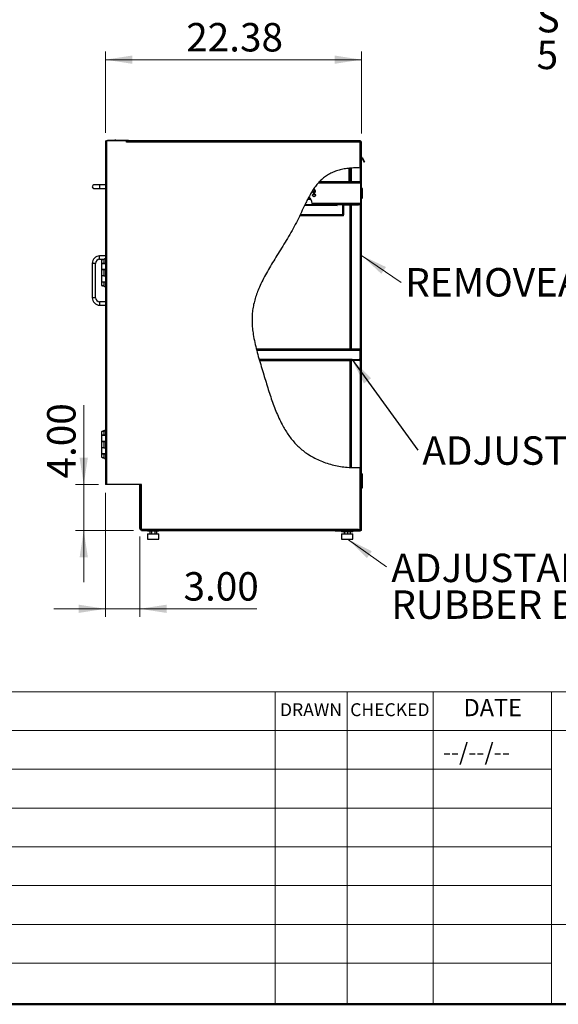
# Model space of a CAD drawing. Units: inches. Extents: x 0.5 to 10.5, y 0.5 to 8.
# Drawn here: x 3.6 to 6.2, y 0.5 to 5.3 of the extents above; entities that cross this region are included whole.
import ezdxf

# ---------------------------------------------------------------- set-up
doc = ezdxf.new("R2010")
doc.units = ezdxf.units.IN
doc.header["$MEASUREMENT"] = 0
doc.styles.add('SLDTEXTSTYLE0', font='TXT', dxfattribs={"width": 0.75})
doc.dimstyles.new('SLDDIMSTYLE0', dxfattribs={"dimtxt": 0.137795, "dimasz": 0.13, "dimexe": 0, "dimexo": 0.0625, "dimgap": 0.034449, "dimtad": 1, "dimlfac": 18, "dimrnd": 1e-09, "dimzin": 12, "dimdsep": 46, "dimtxsty": 'SLDTEXTSTYLE0', "dimsah": 1, "dimcen": 0.09, "dimadec": 0, "dimazin": 3, "dimtfac": 1, "dimtofl": 0, "dimtmove": 0, "dimatfit": 3, "dimfxl": 0, "dimfrac": 2, "dimtolj": 1, "dimtzin": 12, "dimarcsym": 0})
doc.dimstyles.new('SLDDIMSTYLE2', dxfattribs={"dimtxt": 0.137795, "dimasz": 0.13, "dimexe": 0, "dimexo": 0.0625, "dimgap": 0.034449, "dimtad": 1, "dimlfac": 18, "dimrnd": 1e-09, "dimzin": 4, "dimdsep": 46, "dimtxsty": 'SLDTEXTSTYLE0', "dimsah": 1, "dimcen": 0.09, "dimadec": 0, "dimazin": 1, "dimtfac": 1, "dimtmove": 0, "dimatfit": 0, "dimfxl": 0, "dimfrac": 2, "dimtolj": 1, "dimtzin": 12, "dimarcsym": 0})
doc.dimstyles.new('SLDDIMSTYLE3', dxfattribs={"dimtxt": 0.18, "dimasz": 0.13, "dimexe": 0, "dimexo": 0.0625, "dimgap": 0, "dimtad": 0, "dimtih": 1, "dimtoh": 1, "dimdec": 0, "dimrnd": 1e-09, "dimzin": 0, "dimdsep": 46, "dimtxsty": 'Standard', "dimsah": 1, "dimcen": 0.09, "dimadec": 0, "dimazin": 0, "dimtfac": 0.13, "dimtdec": 0, "dimtofl": 0, "dimtmove": 0, "dimatfit": 3, "dimfxl": 0, "dimfrac": 2, "dimtolj": 1, "dimtzin": 0, "dimarcsym": 0})

# ---------------------------------------------------------------- blocks, each defined once
blk = doc.blocks.new('_D_2')
at = {"color": 7, "linetype": 'Continuous', "lineweight": 0}
for p, q in [((4.0132, 4.7257), (4.0132, 5.1194)), ((5.2562, 4.7215), (5.2562, 5.1194)), ((4.0132, 5.0801), (5.2562, 5.0801))]:
    blk.add_line(p, q, dxfattribs=at)
at = {"color": 7, "linetype": 'Continuous', "lineweight": 18}
for points in [[(4.0132, 5.0801), (4.1432, 5.0601), (4.1432, 5.1001)], [(5.2562, 5.0801), (5.1262, 5.1001), (5.1262, 5.0601)]]:
    blk.add_solid(points, dxfattribs=at)
at = {"color": 7, "linetype": 'Continuous', "lineweight": 18, "insert": (4.4056, 5.2577), "char_height": 0.1378, "attachment_point": 1, "style": 'SLDTEXTSTYLE0'}
blk.add_mtext('22.38', dxfattribs=at)
blk = doc.blocks.new('_D_3')
at = {"color": 7, "linetype": 'Continuous', "lineweight": 0}
for p, q in [((4.0132, 2.9803), (4.0132, 2.3782)), ((4.1801, 2.7685), (4.1801, 2.3782)), ((4.0132, 2.4176), (3.7632, 2.4176)), ((4.0132, 2.4176), (4.1801, 2.4176)), ((4.1801, 2.4176), (4.7488, 2.4176))]:
    blk.add_line(p, q, dxfattribs=at)
at = {"color": 7, "linetype": 'Continuous', "lineweight": 18}
for points in [[(4.0132, 2.4176), (3.8832, 2.4376), (3.8832, 2.3976)], [(4.1801, 2.4176), (4.3101, 2.3976), (4.3101, 2.4376)]]:
    blk.add_solid(points, dxfattribs=at)
at = {"color": 7, "linetype": 'Continuous', "lineweight": 18, "insert": (4.3924, 2.5952), "char_height": 0.1378, "attachment_point": 1, "style": 'SLDTEXTSTYLE0'}
blk.add_mtext('3.00', dxfattribs=at)
blk = doc.blocks.new('_D_4')
at = {"color": 7, "linetype": 'Continuous', "lineweight": 0}
for p, q in [((3.9081, 3.0197), (3.9081, 3.4056)), ((3.9798, 3.0197), (3.8688, 3.0197)), ((3.9081, 2.7975), (3.9081, 3.0197)), ((4.1494, 2.7975), (3.8688, 2.7975)), ((3.9081, 2.7975), (3.9081, 2.5475))]:
    blk.add_line(p, q, dxfattribs=at)
at = {"color": 7, "linetype": 'Continuous', "lineweight": 18}
for points in [[(3.9081, 3.0197), (3.9281, 3.1497), (3.8881, 3.1497)], [(3.9081, 2.7975), (3.8881, 2.6675), (3.9281, 2.6675)]]:
    blk.add_solid(points, dxfattribs=at)
at = {"color": 7, "linetype": 'Continuous', "lineweight": 18, "insert": (3.7305, 3.0492), "char_height": 0.1378, "attachment_point": 1, "rotation": 90, "style": 'SLDTEXTSTYLE0'}
blk.add_mtext('4.00', dxfattribs=at)
blk = doc.blocks.new('SW_NOTE_0')
at = {"color": 0, "linetype": 'Continuous', "lineweight": 0, "char_height": 0.137795, "attachment_point": 1, "style": 'SLDTEXTSTYLE0'}
for s, insert in [('ADJUSTABLE/REMOVEABLE', (0.0231, 0.0646)), ('RUBBER BOTTOM FOOT', (0.0231, -0.1136))]:
    blk.add_mtext(s, dxfattribs=dict(at, insert=insert))
blk = doc.blocks.new('SW_NOTE_0_1')
at = {"color": 0, "linetype": 'Continuous', "lineweight": 0, "insert": (0.0197, 0.0691), "char_height": 0.137795, "attachment_point": 1, "style": 'SLDTEXTSTYLE0'}
blk.add_mtext('REMOVEABLE BACK', dxfattribs=at)
blk = doc.blocks.new('SW_NOTE_0_2')
at = {"color": 0, "linetype": 'Continuous', "lineweight": 0, "insert": (0.0223, 0.0663), "char_height": 0.137795, "attachment_point": 1, "style": 'SLDTEXTSTYLE0'}
blk.add_mtext('ADJUSTABLE SHELF', dxfattribs=at)
blk = doc.blocks.new('SW_NOTE_0_4')
at = {"color": 0, "linetype": 'Continuous', "lineweight": 0, "char_height": 0.137795, "attachment_point": 1, "style": 'SLDTEXTSTYLE0'}
for s, insert in [('STAINLESS STEEL', (-1.6779, 0.2472)), ('5 KNUCKLE HINGES', (-1.6779, 0.069))]:
    blk.add_mtext(s, dxfattribs=dict(at, insert=insert))

msp = doc.modelspace()

# ---------------------------------------------------------------- hatches: boundary and pattern name
at = {"linetype": 'Continuous', "lineweight": 18}
h = msp.add_hatch(dxfattribs=at)
h.set_pattern_fill('ANSI32', angle=3e-322, style=0)
edge = h.paths.add_edge_path(flags=0)
edge.add_spline(control_points=[(5.25024, 3.10265), (5.25092, 3.10269), (5.2516, 3.10273), (5.25223, 3.10277), (5.25287, 3.10281), (5.25347, 3.10285), (5.254, 3.10288), (5.25452, 3.10292), (5.25498, 3.10295), (5.25534, 3.10297), (5.25569, 3.103), (5.25595, 3.10302), (5.2561, 3.10303), (5.25616, 3.10303), (5.25621, 3.10303), (5.25623, 3.10304)], knot_values=[0, 0, 0, 0, 0.0009242, 0.0009242, 0.0009242, 0.0018484, 0.0018484, 0.0018484, 0.0027722, 0.0027722, 0.0027722, 0.0036944, 0.0036944, 0.0036944, 0.0040875, 0.0040875, 0.0040875, 0.0040875], weights=[1, 1, 1, 1, 1, 1, 1, 1, 1, 1, 1, 1, 1, 1, 1, 1], degree=3, periodic=0)
edge.add_spline(control_points=[(5.25623, 3.10304), (5.25534, 3.10297), (5.25444, 3.10291), (5.25355, 3.10285)], knot_values=[0.4257463, 0.4257463, 0.4257463, 0.4257463, 0.4264684, 0.4264684, 0.4264684, 0.4264684], weights=[1, 1, 1, 1], degree=3, periodic=0)
edge.add_spline(control_points=[(5.25355, 3.10285), (5.25354, 3.10285), (5.25352, 3.10285), (5.2535, 3.10285), (5.25342, 3.10284), (5.25327, 3.10283), (5.25307, 3.10282), (5.25288, 3.10281), (5.25262, 3.10279), (5.25233, 3.10277), (5.25204, 3.10276), (5.2517, 3.10273), (5.25135, 3.10271), (5.251, 3.10269), (5.25062, 3.10267), (5.25024, 3.10265)], knot_values=[0, 0, 0, 0, 0.0001306, 0.0001306, 0.0001306, 0.0006497, 0.0006497, 0.0006497, 0.0011697, 0.0011697, 0.0011697, 0.00169, 0.00169, 0.00169, 0.0022102, 0.0022102, 0.0022102, 0.0022102], weights=[1, 1, 1, 1, 1, 1, 1, 1, 1, 1, 1, 1, 1, 1, 1, 1], degree=3, periodic=0)
edge.add_spline(control_points=[(5.25024, 3.10265), (5.15158, 3.09697), (4.89219, 3.16978), (4.79463, 3.51772), (4.66583, 3.92209), (4.92641, 4.20654), (5.03487, 4.52735), (5.18829, 4.55829), (5.25024, 4.55481)], knot_values=[0.4273575, 0.4273575, 0.4273575, 0.4273575, 0.5069771, 0.6268477, 0.7099844, 0.8494047, 0.9237547, 0.9727943, 0.9727943, 0.9727943, 0.9727943], weights=[1, 1, 1, 1, 1, 1, 1, 1, 1], degree=3, periodic=0)
edge.add_spline(control_points=[(5.25024, 4.55481), (5.25034, 4.5548), (5.25044, 4.55479), (5.25054, 4.55479), (5.25091, 4.55477), (5.25128, 4.55475), (5.25162, 4.55472), (5.25196, 4.5547), (5.25228, 4.55469), (5.25255, 4.55467), (5.25282, 4.55465), (5.25305, 4.55464), (5.25322, 4.55463), (5.25338, 4.55462), (5.2535, 4.55461), (5.25355, 4.5546)], knot_values=[0, 0, 0, 0, 0.0001355, 0.0001355, 0.0001355, 0.0006551, 0.0006551, 0.0006551, 0.0011738, 0.0011738, 0.0011738, 0.0016918, 0.0016918, 0.0016918, 0.0022098, 0.0022098, 0.0022098, 0.0022098], weights=[1, 1, 1, 1, 1, 1, 1, 1, 1, 1, 1, 1, 1, 1, 1, 1], degree=3, periodic=0)
edge.add_spline(control_points=[(5.25355, 4.5546), (5.25444, 4.55455), (5.25533, 4.55448), (5.25623, 4.55442)], knot_values=[0.9736658, 0.9736658, 0.9736658, 0.9736658, 0.9743724, 0.9743724, 0.9743724, 0.9743724], weights=[1, 1, 1, 1], degree=3, periodic=0)
edge.add_spline(control_points=[(5.25623, 4.55442), (5.25618, 4.55442), (5.25601, 4.55444), (5.25575, 4.55445), (5.25548, 4.55447), (5.2551, 4.5545), (5.25464, 4.55453), (5.25419, 4.55456), (5.25364, 4.5546), (5.25305, 4.55464), (5.25245, 4.55467), (5.2518, 4.55472), (5.25113, 4.55475), (5.25084, 4.55477), (5.25054, 4.55479), (5.25024, 4.55481)], knot_values=[0, 0, 0, 0, 0.0009197, 0.0009197, 0.0009197, 0.0018394, 0.0018394, 0.0018394, 0.0027604, 0.0027604, 0.0027604, 0.0036835, 0.0036835, 0.0036835, 0.0040873, 0.0040873, 0.0040873, 0.0040873], weights=[1, 1, 1, 1, 1, 1, 1, 1, 1, 1, 1, 1, 1, 1, 1, 1], degree=3, periodic=0)
edge.add_spline(control_points=[(5.25024, 4.55481), (5.18829, 4.55829), (5.03487, 4.52735), (4.92641, 4.20654), (4.66583, 3.92209), (4.79463, 3.51772), (4.89219, 3.16978), (5.15158, 3.09697), (5.25024, 3.10265)], knot_values=[0.0272057, 0.0272057, 0.0272057, 0.0272057, 0.0762453, 0.1505953, 0.2900156, 0.3731523, 0.4930229, 0.5726425, 0.5726425, 0.5726425, 0.5726425], weights=[1, 1, 1, 1, 1, 1, 1, 1, 1], degree=3, periodic=0)
h = msp.add_hatch(dxfattribs=at)
h.set_pattern_fill('ANSI32', angle=3e-322, style=0)
edge = h.paths.add_edge_path(flags=0)
edge.add_line((5.25623, 3.10304), (5.25623, 4.55442))
edge.add_spline(control_points=[(5.25623, 4.55442), (5.25533, 4.55448), (5.25444, 4.55455), (5.25355, 4.5546)], knot_values=[0.0256276, 0.0256276, 0.0256276, 0.0256276, 0.0263342, 0.0263342, 0.0263342, 0.0263342], weights=[1, 1, 1, 1], degree=3, periodic=0)
edge.add_line((5.25355, 4.5546), (5.25355, 3.10285))
edge.add_spline(control_points=[(5.25355, 3.10285), (5.25444, 3.10291), (5.25534, 3.10297), (5.25623, 3.10304)], knot_values=[0.5735316, 0.5735316, 0.5735316, 0.5735316, 0.5742537, 0.5742537, 0.5742537, 0.5742537], weights=[1, 1, 1, 1], degree=3, periodic=0)
h = msp.add_hatch(dxfattribs=at)
h.set_pattern_fill('ANSI32', angle=3e-322, style=0)
edge = h.paths.add_edge_path(flags=0)
edge.add_spline(control_points=[(5.05114, 4.48741), (5.05078, 4.48703), (5.05032, 4.48654), (5.04984, 4.48601), (5.04922, 4.48535), (5.04855, 4.48461), (5.04786, 4.48385), (5.0474, 4.48334), (5.04693, 4.48281), (5.04647, 4.48228)], knot_values=[0, 0, 0, 0, 0.0011362, 0.0011362, 0.0011362, 0.0025681, 0.0025681, 0.0025681, 0.0035242, 0.0035242, 0.0035242, 0.0035242], weights=[1, 1, 1, 1, 1, 1, 1, 1, 1, 1], degree=3, periodic=0)
edge.add_spline(control_points=[(5.04647, 4.48228), (5.04039, 4.47541), (5.03465, 4.46813), (5.02917, 4.46051)], knot_values=[0.0908423, 0.0908423, 0.0908423, 0.0908423, 0.0990291, 0.0990291, 0.0990291, 0.0990291], weights=[1, 1, 1, 1], degree=3, periodic=0)
edge.add_spline(control_points=[(5.02917, 4.46051), (5.03465, 4.46813), (5.04039, 4.47541), (5.04647, 4.48228)], knot_values=[0.9009709, 0.9009709, 0.9009709, 0.9009709, 0.9091577, 0.9091577, 0.9091577, 0.9091577], weights=[1, 1, 1, 1], degree=3, periodic=0)
edge.add_spline(control_points=[(5.04647, 4.48228), (5.04682, 4.48269), (5.04719, 4.48309), (5.04753, 4.48348)], knot_values=[0, 0, 0, 0, 0.0007394, 0.0007394, 0.0007394, 0.0007394], weights=[1, 1, 1, 1], degree=3, periodic=0)
edge.add_spline(control_points=[(5.04753, 4.48348), (5.04872, 4.48481), (5.04992, 4.48612), (5.05114, 4.48741)], knot_values=[0.9096345, 0.9096345, 0.9096345, 0.9096345, 0.9112258, 0.9112258, 0.9112258, 0.9112258], weights=[1, 1, 1, 1], degree=3, periodic=0)
h = msp.add_hatch(dxfattribs=at)
h.set_pattern_fill('ANSI32', angle=3e-322, style=0)
edge = h.paths.add_edge_path(flags=0)
edge.add_line((5.25242, 4.48741), (5.05114, 4.48741))
edge.add_spline(control_points=[(5.05114, 4.48741), (5.04992, 4.48612), (5.04872, 4.48481), (5.04753, 4.48348)], knot_values=[0.0887742, 0.0887742, 0.0887742, 0.0887742, 0.0903655, 0.0903655, 0.0903655, 0.0903655], weights=[1, 1, 1, 1], degree=3, periodic=0)
edge.add_line((5.04753, 4.48348), (5.25102, 4.48348))
edge.add_spline(control_points=[(5.25102, 4.48348), (5.25113, 4.48365), (5.25122, 4.48382), (5.25131, 4.484), (5.25142, 4.4842), (5.25152, 4.48441), (5.25161, 4.48462), (5.25181, 4.48507), (5.25197, 4.48553), (5.2521, 4.486), (5.25223, 4.48646), (5.25233, 4.48694), (5.25242, 4.48741)], knot_values=[0.0000412, 0.0000412, 0.0000412, 0.0000412, 0.0003137, 0.0003137, 0.0003137, 0.0006275, 0.0006275, 0.0006275, 0.0012971, 0.0012971, 0.0012971, 0.0019621, 0.0019621, 0.0019621, 0.0019621], weights=[1, 1, 1, 1, 1, 1, 1, 1, 1, 1, 1, 1, 1], degree=3, periodic=0)
h = msp.add_hatch(dxfattribs=at)
h.set_pattern_fill('ANSI32', angle=3e-322, style=0)
edge = h.paths.add_edge_path(flags=0)
edge.add_spline(control_points=[(4.9957, 4.40495), (4.99197, 4.3978), (4.98831, 4.39053), (4.9847, 4.38317)], knot_values=[0.1173586, 0.1173586, 0.1173586, 0.1173586, 0.1240002, 0.1240002, 0.1240002, 0.1240002], weights=[1, 1, 1, 1], degree=3, periodic=0)
edge.add_spline(control_points=[(4.9847, 4.38317), (4.98831, 4.39053), (4.99197, 4.3978), (4.9957, 4.40495)], knot_values=[0.8759998, 0.8759998, 0.8759998, 0.8759998, 0.8826414, 0.8826414, 0.8826414, 0.8826414], weights=[1, 1, 1, 1], degree=3, periodic=0)
h = msp.add_hatch(dxfattribs=at)
h.set_pattern_fill('ANSI32', angle=3e-322, style=0)
edge = h.paths.add_edge_path(flags=0)
edge.add_line((5.01632, 4.37804), (5.25242, 4.37804))
edge.add_spline(control_points=[(5.25242, 4.37804), (5.25234, 4.37848), (5.25225, 4.37892), (5.25213, 4.37935), (5.25207, 4.37957), (5.252, 4.37979), (5.25193, 4.38001), (5.25186, 4.38022), (5.25178, 4.38044), (5.25169, 4.38065), (5.2516, 4.38086), (5.25151, 4.38107), (5.25141, 4.38128), (5.25129, 4.38151), (5.25116, 4.38175), (5.25102, 4.38198)], knot_values=[0.0000143, 0.0000143, 0.0000143, 0.0000143, 0.0006277, 0.0006277, 0.0006277, 0.0009411, 0.0009411, 0.0009411, 0.0012547, 0.0012547, 0.0012547, 0.0015683, 0.0015683, 0.0015683, 0.0019328, 0.0019328, 0.0019328, 0.0019328], weights=[1, 1, 1, 1, 1, 1, 1, 1, 1, 1, 1, 1, 1, 1, 1, 1], degree=3, periodic=0)
edge.add_line((5.25102, 4.38198), (5.01612, 4.38198))
edge.add_spline(control_points=[(5.01612, 4.38198), (5.01614, 4.38177), (5.01615, 4.38157), (5.01616, 4.38137), (5.01617, 4.38114), (5.01618, 4.38091), (5.01619, 4.38068), (5.0162, 4.38046), (5.0162, 4.38023), (5.01621, 4.38), (5.01622, 4.3795), (5.01623, 4.37901), (5.01623, 4.37852)], knot_values=[0.0000355, 0.0000355, 0.0000355, 0.0000355, 0.0003136, 0.0003136, 0.0003136, 0.0006272, 0.0006272, 0.0006272, 0.0009408, 0.0009408, 0.0009408, 0.0016183, 0.0016183, 0.0016183, 0.0016183], weights=[1, 1, 1, 1, 1, 1, 1, 1, 1, 1, 1, 1, 1], degree=3, periodic=0)
edge.add_line((5.01623, 4.37852), (5.01632, 4.37852))
edge.add_spline(control_points=[(5.01632, 4.37852), (5.01632, 4.37836), (5.01632, 4.3782), (5.01632, 4.37804)], knot_values=[0, 0, 0, 0, 0.0002168, 0.0002168, 0.0002168, 0.0002168], weights=[1, 1, 1, 1], degree=3, periodic=0)

# ---------------------------------------------------------------- linework, layer by layer
at = {"color": 7, "linetype": 'Continuous', "lineweight": 25}
for p, q in [((4.01319, 4.68638), (4.01319, 3.01971)), ((4.01319, 4.68638), (4.01919, 4.68638)), ((4.01919, 4.68638), (4.01919, 3.01971)), ((4.11594, 4.68638), (4.01919, 4.68638)), ((4.02455, 4.68904), (4.05977, 4.68904)), ((4.02455, 4.68904), (4.02455, 4.68638)), ((4.06311, 4.68904), (4.05977, 4.68904)), ((4.05977, 4.68904), (4.05977, 4.68638)), ((4.06311, 4.68638), (4.06311, 4.68904)), ((4.06311, 4.68904), (4.06577, 4.68904)), ((4.06577, 4.68904), (4.06577, 4.68638)), ((4.06577, 4.68904), (4.06744, 4.68904)), ((4.06744, 4.68638), (4.06744, 4.68904)), ((4.06744, 4.68904), (4.07072, 4.68904)), ((4.07072, 4.68904), (4.07072, 4.68638)), ((4.07072, 4.68904), (4.12324, 4.68904)), ((5.25203, 4.68638), (4.11594, 4.68638)), ((4.11594, 4.68038), (4.11594, 4.68638)), ((5.25024, 4.68038), (4.11594, 4.68038)), ((4.12324, 4.68638), (4.12324, 4.68904)), ((5.25024, 4.55481), (5.25024, 4.68038)), ((5.25203, 4.68638), (5.25203, 4.68371)), ((5.25624, 4.68216), (5.25358, 4.68216)), ((5.25624, 2.79749), (5.25624, 4.68216)), ((5.25772, 4.60416), (5.25943, 4.60514)), ((5.25772, 4.60416), (5.26952, 4.58373)), ((5.25943, 4.60514), (5.27122, 4.58472)), ((5.27122, 4.58472), (5.26952, 4.58373)), ((5.19508, 4.5535), (5.19508, 4.48828)), ((5.20069, 4.48828), (5.20069, 4.55401)), ((5.20669, 4.55435), (5.20669, 4.48828)), ((5.25024, 4.55481), (5.25024, 4.48828)), ((5.25161, 4.55473), (5.25161, 4.48828)), ((5.25355, 3.10285), (5.25355, 4.5546)), ((5.25623, 3.10304), (5.25623, 4.55442)), ((5.05232, 4.48828), (5.25355, 4.48828)), ((3.98541, 4.47249), (3.95763, 4.47249)), ((3.95763, 4.45582), (3.98541, 4.45582)), ((4.01319, 4.47249), (3.98541, 4.47249)), ((3.98541, 4.47249), (3.98541, 4.45582)), ((3.98541, 4.45582), (4.01319, 4.45582)), ((5.01829, 4.44436), (5.03259, 4.44417)), ((5.04653, 4.48228), (5.25355, 4.48228)), ((5.25102, 4.48348), (5.04753, 4.48348)), ((5.25242, 4.48741), (5.05114, 4.48741)), ((5.25958, 4.45617), (5.25624, 4.45951)), ((5.25958, 4.45617), (5.25958, 4.40928)), ((5.01046, 4.40203), (4.99433, 4.40224)), ((4.99828, 4.40962), (5.00594, 4.40952)), ((5.01982, 4.41809), (5.01968, 4.4181)), ((5.01981, 4.42815), (5.01995, 4.42815)), ((5.03053, 4.41795), (5.01982, 4.41809)), ((5.01995, 4.42815), (5.03067, 4.42801)), ((5.03025, 4.43677), (5.02022, 4.4369)), ((5.03081, 4.41795), (5.03053, 4.41795)), ((5.03067, 4.42801), (5.03094, 4.428)), ((5.25624, 4.40595), (5.25958, 4.40928)), ((4.98066, 4.37475), (5.13745, 4.37269)), ((4.98252, 4.37866), (5.01632, 4.37822)), ((5.016, 4.38317), (5.01614, 4.38165)), ((5.25355, 4.38317), (5.016, 4.38317)), ((5.01612, 4.38198), (5.25102, 4.38198)), ((5.01623, 4.37852), (5.01632, 4.37852)), ((5.01632, 4.37852), (5.01632, 4.37804)), ((5.01632, 4.37804), (5.25242, 4.37804)), ((5.25355, 4.37717), (5.01633, 4.37717)), ((5.09608, 4.37717), (5.1375, 4.37663)), ((5.13745, 4.37269), (5.1375, 4.37663)), ((5.1375, 4.37663), (5.13751, 4.37717)), ((5.16452, 4.37717), (5.16452, 4.32711)), ((5.16927, 4.37717), (5.16927, 4.32711)), ((5.16927, 4.37693), (5.19688, 4.37693)), ((5.19688, 4.37717), (5.19688, 4.37693)), ((5.19688, 4.37693), (5.23994, 4.37693)), ((5.20069, 3.67741), (5.20069, 4.37693)), ((5.20669, 4.37693), (5.20669, 3.67741)), ((5.25024, 4.37717), (5.25024, 3.67506)), ((5.25161, 4.37717), (5.25161, 3.67141)), ((5.16927, 4.32236), (4.95565, 4.32236)), ((5.16452, 4.32711), (4.95794, 4.32711)), ((5.16927, 4.32711), (5.16452, 4.32711)), ((5.16927, 4.32236), (5.16927, 4.32711)), ((4.01319, 4.12874), (3.98541, 4.12874)), ((3.98541, 4.11207), (3.98541, 4.12874)), ((3.98541, 4.11207), (4.00391, 4.11207)), ((3.99466, 4.10938), (3.99466, 4.09327)), ((3.99487, 4.10859), (3.99487, 4.09254)), ((4.00315, 4.11146), (4.00423, 4.11219)), ((4.00405, 4.11172), (4.00405, 4.11172)), ((4.00513, 4.11225), (4.01319, 4.11559)), ((4.00586, 4.11225), (4.00513, 4.11225)), ((4.00586, 4.11225), (4.01319, 4.11529)), ((4.00586, 4.11225), (4.00586, 4.09254)), ((4.00929, 4.11414), (4.00929, 4.11397)), ((4.00929, 4.11414), (4.00969, 4.11414)), ((4.00969, 4.11414), (4.00938, 4.11414)), ((3.9493, 4.09263), (3.9493, 3.92596)), ((3.96597, 4.09263), (3.9493, 4.09263)), ((3.96597, 3.92596), (3.96597, 4.09263)), ((3.99466, 4.09327), (3.99487, 4.09327)), ((3.99466, 4.09282), (3.99466, 4.0631)), ((3.99487, 4.09282), (3.99466, 4.09282)), ((3.99466, 4.0631), (3.99466, 4.03288)), ((3.99466, 4.0631), (3.99487, 4.0631)), ((3.99487, 4.09254), (4.00586, 4.09254)), ((3.99487, 4.09249), (3.99487, 4.06277)), ((4.01315, 4.09249), (3.99487, 4.09249)), ((3.99487, 4.06277), (4.01319, 4.06277)), ((3.99487, 4.06238), (3.99487, 4.03216)), ((4.00586, 4.06238), (3.99487, 4.06238)), ((4.00565, 4.09249), (4.00565, 4.09254)), ((4.00586, 4.09254), (4.01319, 4.09254)), ((4.00586, 4.06238), (4.00586, 4.03216)), ((4.01319, 4.06238), (4.00586, 4.06238)), ((3.99466, 4.03288), (3.99487, 4.03288)), ((3.99466, 4.03249), (3.99466, 4.00277)), ((3.99487, 4.03249), (3.99466, 4.03249)), ((3.99487, 4.03216), (3.99487, 4.00243)), ((4.00586, 4.03216), (3.99487, 4.03216)), ((4.00586, 4.03216), (4.01319, 4.03216)), ((3.99466, 4.00277), (3.99487, 4.00277)), ((3.99466, 4.00271), (3.99466, 3.98667)), ((3.99487, 4.00271), (3.99466, 4.00271)), ((3.99487, 4.00243), (4.01319, 4.00243)), ((3.99487, 4.00199), (3.99487, 3.98588)), ((4.00586, 4.00199), (3.99487, 4.00199)), ((4.00423, 3.98234), (4.00312, 3.98309)), ((4.00513, 3.98228), (4.00586, 3.98228)), ((4.01319, 3.97894), (4.00513, 3.98228)), ((4.00586, 4.00199), (4.00586, 3.98228)), ((4.01319, 4.00199), (4.00586, 4.00199)), ((4.01319, 3.97924), (4.00586, 3.98228)), ((4.00929, 3.98056), (4.00929, 3.98039)), ((4.00929, 3.98039), (4.00939, 3.9804)), ((4.00929, 3.98039), (4.00969, 3.98039)), ((3.96597, 3.92596), (3.9493, 3.92596)), ((4.01319, 3.90652), (3.98541, 3.90652)), ((3.98541, 3.90652), (3.98541, 3.88985)), ((3.98541, 3.88985), (4.01319, 3.88985)), ((4.74584, 3.67741), (5.24561, 3.67741)), ((4.74728, 3.67141), (5.24838, 3.67141)), ((5.24838, 3.67141), (5.24838, 3.62979)), ((5.25161, 3.67141), (5.24894, 3.67141)), ((5.24894, 3.67141), (5.24894, 3.62785)), ((5.25161, 3.67141), (5.25161, 3.62785)), ((4.75929, 3.62785), (5.20883, 3.62785)), ((4.76107, 3.62185), (5.20883, 3.62185)), ((5.20069, 3.10296), (5.20069, 3.62185)), ((5.20669, 3.62185), (5.20669, 3.10255)), ((5.20883, 3.62563), (5.20883, 3.62785)), ((5.20883, 3.62563), (5.24422, 3.62563)), ((5.20883, 3.62563), (5.20883, 3.62185)), ((5.20994, 3.62185), (5.20994, 3.62452)), ((5.20994, 3.62452), (5.21411, 3.62452)), ((5.21411, 3.62185), (5.20994, 3.62185)), ((5.21411, 3.62452), (5.21411, 3.62185)), ((5.24561, 3.62452), (5.21411, 3.62452)), ((5.24561, 3.62185), (5.21411, 3.62185)), ((5.24561, 3.62452), (5.24561, 3.62185)), ((5.24894, 3.62785), (5.25161, 3.62785)), ((5.25024, 3.62404), (5.25024, 3.10265)), ((5.25161, 3.62785), (5.25161, 3.10273)), ((3.99466, 3.27604), (3.99466, 3.25993)), ((3.99466, 3.25993), (3.99487, 3.25993)), ((3.99466, 3.25949), (3.99466, 3.22977)), ((3.99487, 3.25949), (3.99466, 3.25949)), ((3.99487, 3.27526), (3.99487, 3.25921)), ((3.99487, 3.25921), (4.00586, 3.25921)), ((3.99487, 3.25916), (3.99487, 3.22943)), ((4.01315, 3.25916), (3.99487, 3.25916)), ((4.00315, 3.27813), (4.00423, 3.27886)), ((4.00405, 3.27839), (4.00405, 3.27839)), ((4.00513, 3.27892), (4.01319, 3.28226)), ((4.00586, 3.27892), (4.00513, 3.27892)), ((4.00565, 3.25916), (4.00565, 3.25921)), ((4.00586, 3.27892), (4.01319, 3.28196)), ((4.00586, 3.27892), (4.00586, 3.25921)), ((4.00586, 3.25921), (4.01319, 3.25921)), ((4.00909, 3.28153), (4.01143, 3.28153)), ((4.00909, 3.28145), (4.00909, 3.28153)), ((4.01143, 3.28153), (4.00918, 3.28153)), ((4.00929, 3.28081), (4.00929, 3.28064)), ((4.00929, 3.28081), (4.00969, 3.28081)), ((4.00969, 3.28081), (4.00938, 3.28081)), ((4.01319, 3.28307), (4.00949, 3.28153)), ((3.99466, 3.22977), (3.99466, 3.19954)), ((3.99466, 3.22977), (3.99487, 3.22977)), ((3.99466, 3.19954), (3.99487, 3.19954)), ((3.99466, 3.19916), (3.99466, 3.16943)), ((3.99487, 3.19916), (3.99466, 3.19916)), ((3.99487, 3.22943), (4.01319, 3.22943)), ((3.99487, 3.22904), (3.99487, 3.19882)), ((4.00586, 3.22904), (3.99487, 3.22904)), ((3.99487, 3.19882), (3.99487, 3.1691)), ((4.00586, 3.19882), (3.99487, 3.19882)), ((4.00586, 3.22904), (4.00586, 3.19882)), ((4.01319, 3.22904), (4.00586, 3.22904)), ((4.00586, 3.19882), (4.01319, 3.19882)), ((3.99466, 3.16943), (3.99487, 3.16943)), ((3.99466, 3.16938), (3.99466, 3.15333)), ((3.99487, 3.16938), (3.99466, 3.16938)), ((3.99487, 3.1691), (4.01319, 3.1691)), ((3.99487, 3.16866), (3.99487, 3.15255)), ((4.00586, 3.16866), (3.99487, 3.16866)), ((4.00586, 3.16866), (4.00586, 3.14895)), ((4.01319, 3.16866), (4.00586, 3.16866)), ((4.00423, 3.14901), (4.00312, 3.14975)), ((4.00407, 3.14947), (4.00408, 3.14947)), ((4.00513, 3.14895), (4.00586, 3.14895)), ((4.01319, 3.14561), (4.00513, 3.14895)), ((4.01319, 3.14591), (4.00586, 3.14895)), ((4.00929, 3.14723), (4.00929, 3.14706)), ((4.00929, 3.14706), (4.00939, 3.14707)), ((4.00929, 3.14706), (4.00969, 3.14706)), ((5.25024, 2.79749), (5.25024, 3.10265)), ((5.25624, 3.07372), (5.25636, 3.07372)), ((5.25624, 3.07175), (5.25636, 3.07174)), ((5.25913, 3.06897), (5.25913, 3.00417)), ((5.26111, 3.00417), (5.26111, 3.06897)), ((4.01919, 3.01971), (4.01319, 3.01971)), ((4.18874, 3.01971), (4.01919, 3.01971)), ((4.18008, 3.01927), (4.18008, 3.01971)), ((4.18008, 3.01927), (4.18274, 3.01927)), ((4.18008, 2.80782), (4.18008, 3.01927)), ((4.18274, 3.01971), (4.18274, 3.01927)), ((4.18274, 2.80782), (4.18274, 3.01927)), ((4.18874, 2.80349), (4.18874, 3.01971)), ((5.25913, 3.00417), (5.26111, 3.00417)), ((4.18008, 2.80782), (4.18274, 2.80782)), ((4.18008, 2.80616), (4.18008, 2.80782)), ((4.18274, 2.80616), (4.18008, 2.80616)), ((4.18274, 2.80782), (4.18274, 2.80616)), ((4.18874, 2.80349), (4.18368, 2.80349)), ((4.18608, 2.80282), (4.18608, 2.80016)), ((4.18608, 2.80282), (4.18874, 2.80282)), ((4.18608, 2.80016), (4.18874, 2.80016)), ((4.18874, 2.79749), (4.18874, 2.80349)), ((4.18874, 2.80349), (5.24236, 2.80349)), ((4.18874, 2.79749), (5.24236, 2.79749)), ((4.21813, 2.79749), (4.21813, 2.7936)), ((4.24597, 2.7936), (4.21813, 2.7936)), ((4.21815, 2.78082), (4.21815, 2.75582)), ((4.21815, 2.78082), (4.27301, 2.78082)), ((4.22954, 2.7936), (4.22954, 2.78082)), ((4.23776, 2.7936), (4.23776, 2.78082)), ((4.27302, 2.7936), (4.24597, 2.7936)), ((4.2538, 2.7936), (4.2538, 2.78082)), ((4.26161, 2.7936), (4.26161, 2.78082)), ((4.27301, 2.75582), (4.27301, 2.78082)), ((4.27302, 2.7936), (4.27302, 2.79749)), ((5.12858, 2.79482), (5.12858, 2.79749)), ((5.24758, 2.79482), (5.12858, 2.79482)), ((5.15947, 2.79482), (5.15947, 2.79093)), ((5.20325, 2.79093), (5.15947, 2.79093)), ((5.15948, 2.78082), (5.15948, 2.75582)), ((5.15948, 2.78082), (5.21434, 2.78082)), ((5.1722, 2.79093), (5.1722, 2.78082)), ((5.17402, 2.79093), (5.17402, 2.78082)), ((5.18873, 2.79093), (5.18873, 2.78082)), ((5.20162, 2.79093), (5.20162, 2.78082)), ((5.21436, 2.79093), (5.20325, 2.79093)), ((5.21434, 2.75582), (5.21434, 2.78082)), ((5.21436, 2.79093), (5.21436, 2.79482)), ((5.24236, 2.80349), (5.24236, 2.79749)), ((5.24236, 2.79749), (5.25024, 2.79749)), ((5.24758, 2.79749), (5.24758, 2.79482)), ((5.25624, 2.79749), (5.25024, 2.79749)), ((4.21815, 2.75582), (4.27301, 2.75582)), ((5.15948, 2.75582), (5.21434, 2.75582))]:
    msp.add_line(p, q, dxfattribs=at)
at = {"color": 7, "linetype": 'Continuous', "lineweight": 0}
for p, q in [((5.44864, 4.00045), (5.25623, 4.13128)), ((5.37775, 2.62037), (5.18877, 2.75582))]:
    msp.add_line(p, q, dxfattribs=at)
at = {"color": 7, "linetype": 'Continuous', "lineweight": 18}
for p, q in [((7.3913, 2.0157), (0.5, 2.0157)), ((4.8378, 2.0157), (4.8378, 0.5)), ((5.18642, 2.0157), (5.18642, 0.5)), ((5.60476, 2.0157), (5.60476, 0.5)), ((6.17764, 2.0157), (6.17764, 0.5)), ((1.94263, 1.8277), (7.3913, 1.8277)), ((1.94263, 1.6397), (6.17764, 1.6397)), ((1.94263, 1.4517), (6.17764, 1.4517)), ((1.94263, 1.2637), (6.17764, 1.2637)), ((1.94263, 1.0757), (6.17764, 1.0757)), ((1.94263, 0.8877), (6.17764, 0.8877)), ((6.17764, 0.8877), (7.3913, 0.8877)), ((1.94263, 0.6997), (6.17764, 0.6997))]:
    msp.add_line(p, q, dxfattribs=at)
at = {"color": 7, "linetype": 'Continuous', "lineweight": 50}
msp.add_line((10.5, 0.5), (0.5, 0.5), dxfattribs=at)
at = {"color": 7, "linetype": 'Continuous', "lineweight": 25, "flags": 128}
msp.add_lwpolyline([(5.23994, 4.37693), (5.24129, 4.37707), (5.24174, 4.37717)], dxfattribs=at)
at = {"color": 7, "linetype": 'Continuous', "lineweight": 25}
msp.add_circle((5.02531, 4.42305), 0.0075, dxfattribs=at)
for centre, radius, start, end in [((4.11577, 4.68082), 0.00556, 56.20607, 88.28087), ((4.12324, 4.68304), 0.006, 33.74899, 90), ((5.24802, 4.67816), 0.00556, 32.28211, 57.71789), ((5.2558, 4.60304), 0.00419, 30, 83.91751), ((5.2558, 4.60304), 0.00222, 30, 78.46304), ((3.95763, 4.46416), 0.00833, 90, 270), ((5.02531, 4.44241), 0.0075, 166.33072, 270), ((5.02531, 4.44241), 0.0075, 270, 125.56051), ((4.96077, 4.37717), 0.05556, 6.20004, 43.05837), ((3.98541, 4.09263), 0.03611, 90, 180), ((3.98541, 4.09263), 0.01944, 90, 180), ((3.98541, 3.92596), 0.03611, 180, 270), ((3.98541, 3.92596), 0.01944, 180, 270), ((5.24422, 3.62979), 0.00417, 270, 0), ((5.24561, 3.62785), 0.00333, 270, 0), ((5.24561, 3.62785), 0.006, 270, 0), ((5.25636, 3.06897), 0.00475, 0, 90), ((5.25636, 3.06897), 0.00278, 0, 90), ((4.18608, 2.80616), 0.006, 180, 270), ((4.18608, 2.80616), 0.00333, 180, 224.077), ((4.18608, 2.80616), 0.00333, 233.1301, 270), ((5.24758, 2.80082), 0.006, 270, 326.25101)]:
    msp.add_arc(centre, radius, start, end, dxfattribs=at)
for points, knots in [([(4.02074, 4.68638), (4.02122, 4.68677), (4.02233, 4.68766), (4.02375, 4.68854), (4.02455, 4.68904)], [0, 0, 0, 0, 0.4375, 1, 1, 1, 1]), ([(5.25203, 4.68638), (5.2519, 4.68631), (5.25164, 4.68617), (5.25125, 4.6851), (5.25086, 4.68353), (5.25052, 4.68185), (5.25032, 4.68077), (5.25024, 4.68038)], [0, 0, 0, 0, 0.2185236, 0.4370624, 0.6556012, 0.8741399, 1, 1, 1, 1]), ([(5.25203, 4.68371), (5.25188, 4.68366), (5.2516, 4.68357), (5.25118, 4.68286), (5.25077, 4.6819), (5.25046, 4.68101), (5.25028, 4.6805), (5.25024, 4.68038)], [0, 0, 0, 0, 0.2510144, 0.4780488, 0.705064, 0.9320793, 1, 1, 1, 1]), ([(5.25024, 4.68038), (5.25093, 4.68051), (5.2523, 4.68077), (5.25413, 4.68116), (5.25548, 4.68155), (5.25616, 4.68189), (5.25622, 4.68209), (5.25624, 4.68216)], [0, 0, 0, 0, 0.2185236, 0.4370624, 0.6556012, 0.8741399, 1, 1, 1, 1]), ([(5.25024, 4.68038), (5.25068, 4.68053), (5.25152, 4.68081), (5.25257, 4.68123), (5.25329, 4.68164), (5.25356, 4.68195), (5.25357, 4.68212), (5.25358, 4.68216)], [0, 0, 0, 0, 0.2510144, 0.4780488, 0.705064, 0.9320793, 1, 1, 1, 1]), ([(5.25024, 4.55481), (5.24136, 4.55512), (5.22372, 4.55574), (5.19746, 4.55416), (5.17187, 4.55065), (5.14718, 4.54497), (5.12374, 4.53714), (5.10181, 4.52709), (5.08161, 4.51477), (5.06334, 4.50006), (5.04686, 4.48331), (5.032, 4.46491), (5.01847, 4.44514), (5.00598, 4.42426), (4.99422, 4.40239), (4.98027, 4.37437), (4.96425, 4.34016), (4.94538, 4.30029), (4.92476, 4.26111), (4.90274, 4.22283), (4.87993, 4.18528), (4.85728, 4.14901), (4.8353, 4.11384), (4.81442, 4.07962), (4.79466, 4.04551), (4.77644, 4.01137), (4.76129, 3.97934), (4.74917, 3.94944), (4.7398, 3.92169), (4.73244, 3.89363), (4.72732, 3.86517), (4.72471, 3.83627), (4.72463, 3.80697), (4.72673, 3.77729), (4.73109, 3.74462), (4.73796, 3.70897), (4.7473, 3.67039), (4.7581, 3.63144), (4.76979, 3.59219), (4.78144, 3.5539), (4.79264, 3.51666), (4.80369, 3.48073), (4.81519, 3.44515), (4.82738, 3.41014), (4.84052, 3.37592), (4.85485, 3.34273), (4.86952, 3.31302), (4.88436, 3.28673), (4.89912, 3.2637), (4.91517, 3.24181), (4.93264, 3.22117), (4.95165, 3.2019), (4.97232, 3.18412), (4.99574, 3.16724), (5.02202, 3.15157), (5.0511, 3.13746), (5.08163, 3.12559), (5.11331, 3.11602), (5.14585, 3.10882), (5.17895, 3.10403), (5.20754, 3.10208), (5.23133, 3.10181), (5.24394, 3.10237), (5.25024, 3.10265)], [0, 0, 0, 0, 0.0136041, 0.0270267, 0.0402146, 0.0531294, 0.0657536, 0.0779952, 0.0900041, 0.1018843, 0.1138108, 0.1259171, 0.1380561, 0.1504695, 0.1631509, 0.1760696, 0.1983982, 0.2209961, 0.243615, 0.2661705, 0.2886159, 0.3108853, 0.3316525, 0.3521314, 0.3722658, 0.3920155, 0.4113665, 0.4264895, 0.4414073, 0.4561766, 0.4708807, 0.4856317, 0.500548, 0.5157079, 0.5311536, 0.5509926, 0.5712759, 0.5919353, 0.612875, 0.6339835, 0.6532243, 0.6724349, 0.6915426, 0.7104819, 0.7291979, 0.7476518, 0.765826, 0.7799158, 0.7938578, 0.8076865, 0.821453, 0.8352267, 0.8490957, 0.8631536, 0.8793872, 0.8958801, 0.9125973, 0.9294913, 0.9465067, 0.963584, 0.9806636, 0.9903453, 1, 1, 1, 1]), ([(5.25623, 4.55442), (5.25611, 4.55443), (5.25588, 4.55445), (5.25472, 4.55453), (5.2531, 4.55463), (5.25151, 4.55473), (5.25054, 4.55479), (5.25024, 4.55481)], [0, 0, 0, 0, 0.224758, 0.4495034, 0.6745873, 0.9001764, 1, 1, 1, 1]), ([(5.25358, 4.48828), (5.25332, 4.48822), (5.25294, 4.48812), (5.25255, 4.48759), (5.25242, 4.48741)], [0, 0, 0, 0, 0.6557667, 1, 1, 1, 1]), ([(5.25102, 4.48348), (5.25112, 4.48365), (5.25134, 4.48402), (5.25173, 4.48485), (5.25213, 4.48599), (5.25232, 4.48694), (5.25242, 4.48741)], [0, 0, 0, 0, 0.1420344, 0.3055646, 0.653835, 1, 1, 1, 1]), ([(5.25358, 4.48562), (5.25333, 4.48558), (5.2528, 4.48549), (5.25199, 4.48478), (5.25138, 4.484), (5.25106, 4.48354), (5.25102, 4.48348)], [0, 0, 0, 0, 0.2898975, 0.6223242, 0.9548592, 1, 1, 1, 1]), ([(5.016, 4.38317), (5.01607, 4.38279), (5.01615, 4.38237), (5.01619, 4.38201), (5.01619, 4.38198)], [0, 0, 0, 0, 0.9027217, 1, 1, 1, 1]), ([(5.01612, 4.38198), (5.01613, 4.38177), (5.01616, 4.38134), (5.01619, 4.38068), (5.01622, 4.37973), (5.01623, 4.37901), (5.01623, 4.37852)], [0, 0, 0, 0, 0.1757044, 0.3738267, 0.571944, 1, 1, 1, 1]), ([(5.01631, 4.37847), (5.01631, 4.37834), (5.01633, 4.37774), (5.01633, 4.3775), (5.01633, 4.37732)], [0, 0, 0, 0, 0.22249455, 1, 1, 1, 1]), ([(5.01633, 4.37717), (5.01633, 4.37719), (5.01633, 4.37722), (5.01633, 4.37749), (5.01632, 4.37784), (5.01632, 4.37804)], [0, 0, 0, 0, 0.3050967, 0.6101805, 1, 1, 1, 1]), ([(5.25102, 4.38198), (5.25129, 4.3816), (5.25185, 4.38083), (5.2527, 4.38001), (5.25328, 4.3799), (5.25358, 4.37984)], [0, 0, 0, 0, 0.3173846, 0.650114, 1, 1, 1, 1]), ([(5.25242, 4.37804), (5.25233, 4.37848), (5.2522, 4.37914), (5.25194, 4.38001), (5.2517, 4.38065), (5.2514, 4.38131), (5.25116, 4.38174), (5.25102, 4.38198)], [0, 0, 0, 0, 0.3195971, 0.4830553, 0.6465375, 0.8100338, 1, 1, 1, 1]), ([(5.25242, 4.37804), (5.25246, 4.37799), (5.25274, 4.37759), (5.25313, 4.37723), (5.25348, 4.37718), (5.25358, 4.37717)], [0, 0, 0, 0, 0.08870102, 0.74447653, 1, 1, 1, 1]), ([(4.00177, 4.11207), (4.00142, 4.11194), (3.99997, 4.1114), (3.99773, 4.11057), (3.99567, 4.1097), (3.99467, 4.10932), (3.99476, 4.10936), (3.99478, 4.10938)], [0, 0, 0, 0, 0.0881496, 0.3678036, 0.6388672, 0.8940017, 1, 1, 1, 1]), ([(3.99803, 4.10981), (3.99731, 4.10955), (3.99587, 4.10905), (3.99498, 4.10869), (3.9949, 4.10861), (3.99487, 4.10859)], [0, 0, 0, 0, 0.4047493, 0.8069475, 1, 1, 1, 1]), ([(4.00586, 4.11225), (4.00476, 4.11193), (4.00256, 4.11129), (3.99985, 4.11048), (3.99851, 4.10998), (3.99803, 4.10981)], [0, 0, 0, 0, 0.390593, 0.7812526, 1, 1, 1, 1]), ([(4.00423, 4.11219), (4.00491, 4.11245), (4.00622, 4.11293), (4.00786, 4.11359), (4.00896, 4.11401), (4.00952, 4.11416), (4.00937, 4.11415), (4.00929, 4.11414)], [0, 0, 0, 0, 0.2270282, 0.4334284, 0.6334454, 0.8113172, 1, 1, 1, 1]), ([(3.99498, 3.98588), (3.99497, 3.98588), (3.99491, 3.98589), (3.99586, 3.98554), (3.99715, 3.98506), (3.99804, 3.98472), (3.9982, 3.98466)], [0, 0, 0, 0, 0.1937077, 0.5517796, 0.9188909, 1, 1, 1, 1]), ([(4.00423, 3.98234), (4.00312, 3.98276), (4.00089, 3.98359), (3.998, 3.98466), (3.99679, 3.98517), (3.99623, 3.9854)], [0, 0, 0, 0, 0.352153, 0.7028092, 1, 1, 1, 1]), ([(3.9982, 3.98466), (3.99911, 3.98434), (4.00093, 3.98371), (4.00371, 3.98291), (4.00532, 3.98244), (4.00586, 3.98228)], [0, 0, 0, 0, 0.4012899, 0.80264848, 1, 1, 1, 1]), ([(4.00895, 3.98055), (4.00867, 3.98065), (4.00811, 3.98084), (4.00675, 3.9814), (4.0054, 3.9819), (4.00452, 3.98223), (4.00423, 3.98234)], [0, 0, 0, 0, 0.2736493, 0.5444717, 0.8475698, 1, 1, 1, 1]), ([(5.24561, 3.67741), (5.24581, 3.67733), (5.24623, 3.67719), (5.24685, 3.67607), (5.24747, 3.67443), (5.24798, 3.67276), (5.24829, 3.67173), (5.24838, 3.67141)], [0, 0, 0, 0, 0.223845, 0.44773, 0.6716151, 0.8955, 1, 1, 1, 1]), ([(5.24894, 3.67141), (5.24889, 3.67184), (5.24878, 3.6727), (5.24822, 3.67363), (5.24771, 3.67394), (5.24758, 3.67402)], [0, 0, 0, 0, 0.42488797, 0.84977594, 1, 1, 1, 1]), ([(4.00403, 3.27958), (4.00291, 3.27916), (4.00067, 3.27833), (3.99773, 3.27724), (3.99564, 3.27635), (3.99459, 3.27596), (3.99469, 3.27602), (3.99524, 3.27623), (3.99593, 3.27649), (3.99603, 3.27652)], [0, 0, 0, 0, 0.1768205, 0.3528893, 0.5235497, 0.6841811, 0.8300275, 0.9762643, 1, 1, 1, 1]), ([(3.99803, 3.27647), (3.99731, 3.27622), (3.99587, 3.27572), (3.99498, 3.27536), (3.9949, 3.27528), (3.99487, 3.27526)], [0, 0, 0, 0, 0.40474928, 0.80694751, 1, 1, 1, 1]), ([(4.00586, 3.27892), (4.00476, 3.2786), (4.00256, 3.27796), (3.99985, 3.27714), (3.99851, 3.27665), (3.99803, 3.27647)], [0, 0, 0, 0, 0.390593, 0.7812526, 1, 1, 1, 1]), ([(4.00916, 3.28152), (4.00918, 3.28153), (4.00925, 3.28153), (4.0088, 3.2814), (4.00789, 3.28108), (4.00655, 3.28052), (4.0052, 3.28002), (4.00432, 3.27969), (4.00403, 3.27958)], [0, 0, 0, 0, 0.0630204, 0.2657673, 0.4666896, 0.6655363, 0.8880807, 1, 1, 1, 1]), ([(4.00933, 3.2807), (4.00898, 3.28062), (4.0078, 3.28036), (4.00588, 3.27997), (4.00443, 3.27967), (4.00403, 3.27958)], [0, 0, 0, 0, 0.2328593, 0.7871968, 1, 1, 1, 1]), ([(4.00423, 3.27886), (4.00491, 3.27911), (4.00622, 3.2796), (4.00786, 3.28026), (4.00896, 3.28067), (4.00952, 3.28083), (4.00937, 3.28082), (4.00929, 3.28081)], [0, 0, 0, 0, 0.2270282, 0.4334284, 0.6334454, 0.8113172, 1, 1, 1, 1]), ([(3.99498, 3.15255), (3.99497, 3.15255), (3.99491, 3.15256), (3.99586, 3.1522), (3.99715, 3.15173), (3.99804, 3.15139), (3.9982, 3.15133)], [0, 0, 0, 0, 0.1937077, 0.5517796, 0.9188909, 1, 1, 1, 1]), ([(3.9982, 3.15133), (3.99911, 3.15101), (4.00093, 3.15037), (4.00371, 3.14958), (4.00532, 3.14911), (4.00586, 3.14895)], [0, 0, 0, 0, 0.4012899, 0.80264848, 1, 1, 1, 1]), ([(4.00895, 3.14721), (4.00867, 3.14731), (4.00811, 3.14751), (4.00675, 3.14807), (4.0054, 3.14857), (4.00452, 3.1489), (4.00423, 3.14901)], [0, 0, 0, 0, 0.2736493, 0.54447174, 0.84756978, 1, 1, 1, 1]), ([(5.25024, 3.10265), (5.25092, 3.10269), (5.25227, 3.10277), (5.25407, 3.10288), (5.25543, 3.10298), (5.25608, 3.10302), (5.25619, 3.10303), (5.25623, 3.10304)], [0, 0, 0, 0, 0.2258485, 0.4516988, 0.6774599, 0.9028032, 1, 1, 1, 1])]:
    msp.add_open_spline(points, degree=3, knots=knots, dxfattribs=at)
msp.add_open_spline([(5.25161, 3.67141), (5.25152, 3.67219), (5.25134, 3.67376), (5.24995, 3.67575), (5.24796, 3.67714), (5.24639, 3.67732), (5.24561, 3.67741)], degree=3, dxfattribs=at)
at = {"color": 7, "linetype": 'Continuous', "lineweight": 0}
for points in [[(5.25623, 4.13128), (5.35248, 4.04165), (5.37498, 4.07472)], [(5.18877, 2.75582), (5.28278, 2.66383), (5.30608, 2.69634)]]:
    msp.add_solid(points, dxfattribs=at)

# ---------------------------------------------------------------- block references
for name, p in [('SW_NOTE_0_4', (7.78407, 5.1031)), ('SW_NOTE_0_1', (5.44864, 4.00045)), ('SW_NOTE_0_2', (5.52899, 3.18752)), ('SW_NOTE_0', (5.37775, 2.62037))]:
    msp.add_blockref(name, p, dxfattribs=at)

# ---------------------------------------------------------------- texts
at = {"color": 7, "linetype": 'Continuous', "lineweight": 0, "style": 'SLDTEXTSTYLE0'}
for s, insert, char_height, attachment_point in [('DRAWN', (5.01102, 1.95964), 0.0625, 2), ('CHECKED', (5.39384, 1.95964), 0.0625, 2), ('DATE', (5.75176, 1.98036), 0.083333, 1), ('--/--/--', (5.6506, 1.76511), 0.083333, 1)]:
    msp.add_mtext(s, dxfattribs=dict(at, insert=insert, char_height=char_height, attachment_point=attachment_point))

# ---------------------------------------------------------------- dimensions: what is measured, and where the dimension line sits
at = {"color": 7, "linetype": 'Continuous', "lineweight": 18}
for base, p1, p2, dimstyle, picture, middle in [((5.256245, 5.080079), (4.013189, 4.686378), (5.256245, 4.682165), 'SLDDIMSTYLE0', '_D_2', (4.634717, 5.080079)), ((4.18008, 2.41757), (4.01319, 3.01971), (4.18008, 2.80782), 'SLDDIMSTYLE2', '_D_3', (4.57061, 2.41757))]:
    dim = msp.add_linear_dim(base=base, p1=p1, p2=p2, dimstyle=dimstyle, dxfattribs=at)
    dim.commit()
    dim.dimension.update_dxf_attribs({"geometry": picture, "text_midpoint": middle, "dimtype": 160})
dim = msp.add_linear_dim(base=(3.90815, 3.01971), p1=(4.18874, 2.79749), p2=(4.01919, 3.01971), angle=90, dimstyle='SLDDIMSTYLE2', dxfattribs=at)
dim.commit()
dim.dimension.update_dxf_attribs({"geometry": '_D_4', "text_midpoint": (3.90815, 3.22739), "dimtype": 160})

# ---------------------------------------------------------------- leaders
at = {"color": 7, "linetype": 'Continuous', "lineweight": 0}
msp.add_leader([(5.20883, 3.62785), (5.52899, 3.18752)], dimstyle='SLDDIMSTYLE3', dxfattribs=at)

doc.saveas('drawing.dxf')
